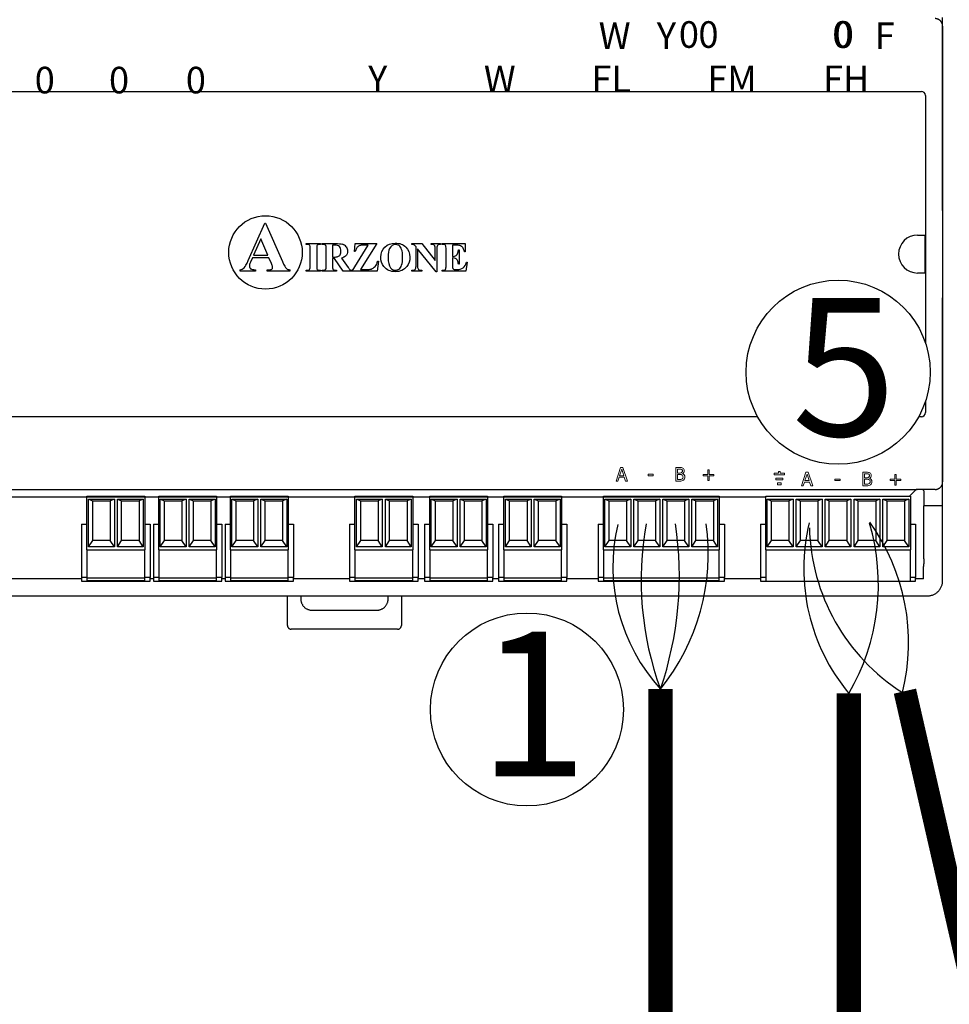
# Model space of a CAD drawing. Units: millimetres. Extents: x 808 to 39543, y 485 to 12625.
# Drawn here: x 20542 to 21474, y 6908 to 7895 of the extents above; entities that cross this region are included whole.
import ezdxf

# ---------------------------------------------------------------- set-up
doc = ezdxf.new("R2010")
doc.units = ezdxf.units.MM
for name, color, linetype in [('AIRZONE CABLE', 7, 'Continuous'), ('AIRZONE HARDWARE', 7, 'Continuous'), ('Detalle', 6, 'Continuous')]:
    doc.layers.add(name, color=color, linetype=linetype)
doc.styles.get("Standard").update_dxf_attribs({"font": 'arial.ttf'})

msp = doc.modelspace()

# ---------------------------------------------------------------- linework, layer by layer
at = {"const_width": 22.88}
msp.add_lwpolyline([(21429.11, 7221.62), (21535.32, 6757.91), (21685.79, 6757.91), (21685.79, 6762.43)], dxfattribs=at)
at = {"layer": 'AIRZONE CABLE', "color": 7, "linetype": 'ByBlock', "lineweight": -2, "const_width": 24.55}
for points in [[(21183.99, 6588.68), (21183.99, 7223.66), (21183.99, 7223.66), (21183.99, 7223.66), (21183.99, 7223.66)], [(21372.88, 7219.4), (21372.88, 6746.97), (21372.88, 6746.97), (21372.88, 6746.97), (21372.88, 6746.97)]]:
    msp.add_lwpolyline(points, dxfattribs=at)
at = {"layer": 'AIRZONE CABLE', "color": 5, "lineweight": 30}
for centre, radius, start, end in [((21318.94, 7346.84), 182.72, 166.71929, 222.38865), ((21523.39, 7344.47), 195.7, 166.4975, 219.72427), ((21534.37, 7390.08), 201.09, 181.31589, 237.60085)]:
    msp.add_arc(centre, radius, start, end, dxfattribs=at)
at = {"layer": 'AIRZONE CABLE', "color": 7, "lineweight": 30}
msp.add_arc((21483.1, 7333), 318.47, 169.82469, 200.07984, dxfattribs=at)
at = {"layer": 'AIRZONE CABLE', "color": 1, "lineweight": 30}
msp.add_arc((21015.52, 7359.57), 216.46, 321.10676, 7.88436, dxfattribs=at)
at = {"layer": 'AIRZONE CABLE', "color": 3, "lineweight": 30}
msp.add_arc((20853.5, 7337.22), 349.46, 341.03827, 8.56563, dxfattribs=at)
at = {"layer": 'AIRZONE CABLE', "color": 3, "linetype": 'Continuous', "ltscale": 25.4}
for centre, radius, start, end in [((21186.77, 7328.58), 215.76, 329.6018, 16.58376), ((21226.22, 7270.34), 206.55, 345.97954, 35.76403)]:
    msp.add_arc(centre, radius, start, end, dxfattribs=at)
at = {"layer": 'AIRZONE HARDWARE'}
for p, q in [((21466.94, 7703.53), (21466.94, 7896.91)), ((21466.94, 7888.15), (21466.94, 7431.35)), ((20289.16, 7822.83), (21445.62, 7822.83)), ((21449.72, 7818.73), (21449.72, 7570.34)), ((20770.63, 7653.18), (20787.44, 7690.7)), ((20787.44, 7690.7), (20788.11, 7690.7)), ((20788.11, 7690.7), (20805.05, 7652.14)), ((20783.25, 7674.85), (20776.04, 7658.66)), ((20790.25, 7658.66), (20783.25, 7674.85)), ((20828.88, 7670.23), (20843.27, 7670.23)), ((20828.88, 7669.47), (20828.88, 7670.23)), ((20829.79, 7669.47), (20828.88, 7669.47)), ((20843.27, 7669.47), (20842.35, 7669.47)), ((20843.27, 7670.23), (20843.27, 7669.47)), ((20844.99, 7670.23), (20857.78, 7670.23)), ((20844.99, 7669.47), (20844.99, 7670.23)), ((20877.11, 7662.17), (20877.86, 7670.23)), ((20877.86, 7670.23), (20899.6, 7670.23)), ((20899.6, 7670.23), (20883.42, 7644.25)), ((20934.87, 7670.23), (20944.63, 7670.23)), ((20934.87, 7669.47), (20934.87, 7670.23)), ((20944.63, 7670.23), (20958.2, 7653.16)), ((20954.23, 7670.23), (20963.31, 7670.23)), ((20954.23, 7669.47), (20954.23, 7670.23)), ((20963.31, 7670.23), (20963.31, 7669.47)), ((20965.12, 7670.23), (20988.15, 7670.23)), ((20965.12, 7669.47), (20965.12, 7670.23)), ((20966.04, 7669.47), (20965.12, 7669.47)), ((20988.15, 7670.23), (20988.15, 7662.09)), ((21441.81, 7678.79), (21449.23, 7678.79)), ((21449.23, 7678.79), (21449.23, 7640.72)), ((20832.76, 7647.42), (20832.76, 7665.52)), ((20839.37, 7665.52), (20839.37, 7647.42)), ((20848.81, 7647.54), (20848.81, 7665.39)), ((20855.26, 7668.75), (20855.26, 7656.69)), ((20857.43, 7668.75), (20855.26, 7668.75)), ((20874.91, 7642.71), (20891.1, 7668.73)), ((20877.86, 7662.17), (20877.11, 7662.17)), ((20891.1, 7668.73), (20887.02, 7668.73)), ((20938.93, 7666.92), (20938.34, 7667.65)), ((20938.93, 7647.5), (20938.93, 7666.92)), ((20940.41, 7664.99), (20940.41, 7647.5)), ((20959.01, 7642.08), (20940.41, 7664.99)), ((20958.2, 7653.16), (20958.2, 7664.99)), ((20959.7, 7664.99), (20959.7, 7642.08)), ((20969, 7647.42), (20969, 7665.52)), ((20975.61, 7668.64), (20975.61, 7657.44)), ((20978.45, 7668.64), (20975.61, 7668.64)), ((20981.46, 7663.93), (20982.23, 7663.93)), ((20982.23, 7663.93), (20982.23, 7649.53)), ((20988.15, 7662.09), (20987.38, 7662.09)), ((20774.83, 7656.09), (20772.85, 7651.51)), ((20791.43, 7656.09), (20774.83, 7656.09)), ((20776.04, 7658.66), (20790.25, 7658.66)), ((20793.93, 7650.24), (20791.43, 7656.09)), ((20855.26, 7656.69), (20856.42, 7656.69)), ((20855.26, 7655.25), (20855.26, 7647.54)), ((20857.07, 7655.25), (20855.26, 7655.25)), ((20865.94, 7642.71), (20857.07, 7655.25)), ((20864.21, 7655.72), (20870.83, 7646.4)), ((20901.22, 7652.66), (20900.1, 7642.71)), ((20900.43, 7652.66), (20901.22, 7652.66)), ((20975.61, 7657.44), (20976.16, 7657.44)), ((20975.61, 7655.92), (20975.61, 7648.17)), ((20982.23, 7649.53), (20981.46, 7649.53)), ((20990.14, 7651.46), (20988.91, 7642.71)), ((20989.39, 7651.46), (20990.14, 7651.46)), ((20762.45, 7642.71), (20762.45, 7643.99)), ((20778.08, 7642.71), (20762.45, 7642.71)), ((20778.08, 7643.99), (20778.08, 7642.71)), ((20789.63, 7643.99), (20790.57, 7643.99)), ((20789.63, 7642.71), (20789.63, 7643.99)), ((20812.38, 7642.71), (20789.63, 7642.71)), ((20812.38, 7643.99), (20812.38, 7642.71)), ((20828.88, 7643.46), (20829.79, 7643.46)), ((20828.88, 7642.71), (20828.88, 7643.46)), ((20843.27, 7642.71), (20828.88, 7642.71)), ((20842.35, 7643.46), (20843.27, 7643.46)), ((20843.27, 7643.46), (20843.27, 7642.71)), ((20844.99, 7642.71), (20844.99, 7643.46)), ((20859.08, 7642.71), (20844.99, 7642.71)), ((20859.08, 7643.46), (20859.08, 7642.71)), ((20874.6, 7642.71), (20865.94, 7642.71)), ((20874.6, 7643.46), (20874.6, 7642.71)), ((20900.1, 7642.71), (20874.91, 7642.71)), ((20883.42, 7644.25), (20888.66, 7644.25)), ((20934.87, 7642.71), (20934.87, 7643.46)), ((20944.63, 7642.71), (20934.87, 7642.71)), ((20943.97, 7643.46), (20944.63, 7643.46)), ((20944.63, 7643.46), (20944.63, 7642.71)), ((20959.7, 7642.08), (20959.01, 7642.08)), ((20965.12, 7643.46), (20966.04, 7643.46)), ((20965.12, 7642.71), (20965.12, 7643.46)), ((20988.91, 7642.71), (20965.12, 7642.71)), ((20978.23, 7644.23), (20979.87, 7644.23)), ((21449.23, 7640.72), (21441.81, 7640.72)), ((21466.94, 7422.6), (21466.94, 7615.98)), ((21449.72, 7512.35), (21449.72, 7500.78)), ((21281.43, 7496.68), (20289.16, 7496.68)), ((21445.62, 7496.68), (21442.86, 7496.68)), ((20294.55, 7423.88), (21441.23, 7423.74)), ((21433.67, 7417.12), (21439.62, 7423.07)), ((21459.32, 7423.74), (21441.23, 7423.74)), ((21447.9, 7422.6), (21447.9, 7423.74)), ((21448.17, 7422.33), (21447.9, 7422.6)), ((21448.17, 7422.33), (21448.17, 7407.37)), ((21466.94, 7346.47), (21466.94, 7422.6)), ((20303.11, 7416.26), (21289.51, 7416.26)), ((21289.51, 7417.12), (21434.55, 7417.12)), ((21289.51, 7363.11), (21289.51, 7417.12)), ((21291.05, 7414.08), (21295.26, 7412.53)), ((21291.05, 7366.16), (21291.05, 7414.08)), ((21291.05, 7414.08), (21316.98, 7414.08)), ((21295.26, 7372.52), (21295.26, 7412.53)), ((21295.26, 7412.53), (21312.77, 7412.53)), ((21316.98, 7414.08), (21312.77, 7412.53)), ((21312.77, 7412.53), (21312.77, 7372.52)), ((21316.98, 7414.08), (21316.98, 7366.16)), ((21320.06, 7414.08), (21324.27, 7412.53)), ((21320.06, 7366.16), (21320.06, 7414.08)), ((21320.06, 7414.08), (21345.98, 7414.08)), ((21324.27, 7372.52), (21324.27, 7412.53)), ((21324.27, 7412.53), (21341.78, 7412.53)), ((21345.98, 7414.08), (21341.78, 7412.53)), ((21341.78, 7412.53), (21341.78, 7372.52)), ((21345.98, 7414.08), (21345.98, 7366.16)), ((21349.07, 7414.08), (21353.27, 7412.53)), ((21349.07, 7366.16), (21349.07, 7414.08)), ((21349.07, 7414.08), (21374.99, 7414.08)), ((21353.27, 7372.52), (21353.27, 7412.53)), ((21353.27, 7412.53), (21370.78, 7412.53)), ((21374.99, 7414.08), (21370.78, 7412.53)), ((21370.78, 7412.53), (21370.78, 7372.52)), ((21374.99, 7414.08), (21374.99, 7366.16)), ((21378.07, 7414.08), (21382.28, 7412.53)), ((21378.07, 7366.16), (21378.07, 7414.08)), ((21378.07, 7414.08), (21404, 7414.08)), ((21382.28, 7372.52), (21382.28, 7412.53)), ((21382.28, 7412.53), (21399.79, 7412.53)), ((21404, 7414.08), (21399.79, 7412.53)), ((21399.79, 7412.53), (21399.79, 7372.52)), ((21404, 7414.08), (21404, 7366.16)), ((21407.08, 7414.08), (21411.29, 7412.53)), ((21407.08, 7366.16), (21407.08, 7414.08)), ((21407.08, 7414.08), (21433, 7414.08)), ((21411.29, 7372.52), (21411.29, 7412.53)), ((21411.29, 7412.53), (21428.8, 7412.53)), ((21433, 7414.08), (21428.8, 7412.53)), ((21428.8, 7412.53), (21428.8, 7372.52)), ((21433, 7414.08), (21433, 7366.16)), ((21434.55, 7417.12), (21434.55, 7363.11)), ((21447.92, 7354.34), (21448.17, 7407.37)), ((21466.94, 7407.37), (21448.17, 7407.37)), ((21284.18, 7388.95), (21289.51, 7388.95)), ((21284.18, 7388.95), (21284.18, 7335.66)), ((21434.55, 7388.95), (21439.84, 7388.95)), ((21439.84, 7388.95), (21439.84, 7335.66)), ((21289.51, 7363.11), (21434.55, 7363.11)), ((21289.51, 7363.11), (21289.51, 7335.06)), ((21291.05, 7366.16), (21295.26, 7372.52)), ((21316.98, 7366.16), (21291.05, 7366.16)), ((21312.77, 7372.52), (21295.26, 7372.52)), ((21316.98, 7366.16), (21312.77, 7372.52)), ((21320.06, 7366.16), (21324.27, 7372.52)), ((21345.98, 7366.16), (21320.06, 7366.16)), ((21341.78, 7372.52), (21324.27, 7372.52)), ((21345.98, 7366.16), (21341.78, 7372.52)), ((21349.07, 7366.16), (21353.27, 7372.52)), ((21374.99, 7366.16), (21349.07, 7366.16)), ((21370.78, 7372.52), (21353.27, 7372.52)), ((21374.99, 7366.16), (21370.78, 7372.52)), ((21378.07, 7366.16), (21382.28, 7372.52)), ((21404, 7366.16), (21378.07, 7366.16)), ((21399.79, 7372.52), (21382.28, 7372.52)), ((21404, 7366.16), (21399.79, 7372.52)), ((21407.08, 7366.16), (21411.29, 7372.52)), ((21433, 7366.16), (21407.08, 7366.16)), ((21428.8, 7372.52), (21411.29, 7372.52)), ((21433, 7366.16), (21428.8, 7372.52)), ((21434.55, 7335.06), (21434.55, 7363.11)), ((21447.9, 7334.29), (21447.9, 7346.47)), ((21466.94, 7332.38), (21466.94, 7346.47)), ((20603.68, 7334.29), (20509.95, 7334.29)), ((20675.59, 7334.29), (20672.31, 7334.29)), ((20747.53, 7334.29), (20744.22, 7334.29)), ((20872.35, 7334.29), (20816.16, 7334.29)), ((20947.34, 7334.29), (20940.98, 7334.29)), ((21021.61, 7334.29), (21015.98, 7334.29)), ((21121.52, 7334.29), (21090.24, 7334.29)), ((21284.18, 7334.29), (21248.17, 7334.29)), ((21289.51, 7335.66), (21284.18, 7335.66)), ((21284.18, 7335.66), (21284.18, 7331.85)), ((21289.51, 7335.06), (21289.51, 7331.85)), ((21439.84, 7335.66), (21434.55, 7335.66)), ((21434.55, 7331.85), (21434.55, 7335.06)), ((21439.84, 7331.85), (21439.84, 7335.66)), ((21447.9, 7334.29), (21439.84, 7334.29)), ((21284.18, 7331.85), (21439.84, 7331.85)), ((20503.48, 7317.16), (21451.71, 7317.16)), ((20810.06, 7287.46), (20810.06, 7317.16)), ((20823.39, 7317.16), (20823.39, 7314.1)), ((20910.94, 7314.1), (20910.94, 7317.16)), ((20924.26, 7317.16), (20924.26, 7287.46)), ((20834.79, 7302.69), (20899.53, 7302.69)), ((20920.46, 7283.66), (20813.86, 7283.66))]:
    msp.add_line(p, q, dxfattribs=at)
at = {"layer": 'AIRZONE HARDWARE', "lineweight": 9, "ltscale": 25.4}
for p, q in [((21139.46, 7432.17), (21144.06, 7445.83)), ((21145.14, 7443.97), (21143.03, 7437.54)), ((21144.06, 7445.83), (21146.3, 7445.83)), ((21147.25, 7437.54), (21145.14, 7443.97)), ((21146.3, 7445.83), (21150.9, 7432.17)), ((21199.28, 7432.1), (21199.28, 7445.76)), ((21201.1, 7444.2), (21201.1, 7440.22)), ((21231.4, 7438.88), (21231.4, 7443.51)), ((21231.4, 7443.51), (21232.92, 7443.51)), ((21232.92, 7443.51), (21232.92, 7438.88)), ((21141.3, 7432.17), (21139.46, 7432.17)), ((21142.53, 7435.97), (21141.3, 7432.17)), ((21147.76, 7435.97), (21142.53, 7435.97)), ((21143.03, 7437.54), (21147.25, 7437.54)), ((21148.99, 7432.17), (21147.76, 7435.97)), ((21150.9, 7432.17), (21148.99, 7432.17)), ((21171.57, 7438.97), (21176.73, 7438.97)), ((21171.57, 7437.34), (21171.57, 7438.97)), ((21176.73, 7437.34), (21171.57, 7437.34)), ((21176.73, 7438.97), (21176.73, 7437.34)), ((21201.1, 7438.7), (21201.1, 7433.66)), ((21205.97, 7439.76), (21205.97, 7439.69)), ((21226.77, 7437.4), (21226.77, 7438.88)), ((21226.77, 7438.88), (21231.4, 7438.88)), ((21231.4, 7437.4), (21226.77, 7437.4)), ((21231.4, 7432.78), (21231.4, 7437.4)), ((21232.92, 7432.78), (21231.4, 7432.78)), ((21232.92, 7438.88), (21237.54, 7438.88)), ((21237.54, 7437.4), (21232.92, 7437.4)), ((21232.92, 7437.4), (21232.92, 7432.78)), ((21237.54, 7438.88), (21237.54, 7437.4)), ((21297.86, 7440.09), (21297.86, 7438.28)), ((21302.25, 7440.09), (21297.86, 7440.09)), ((21297.86, 7438.28), (21308.45, 7438.28)), ((21299.62, 7433.36), (21299.62, 7435.16)), ((21299.62, 7435.16), (21306.69, 7435.16)), ((21306.69, 7433.36), (21299.62, 7433.36)), ((21304.06, 7441.9), (21302.25, 7441.9)), ((21302.25, 7441.9), (21302.25, 7440.09)), ((21304.06, 7440.09), (21304.06, 7441.9)), ((21308.45, 7440.09), (21304.06, 7440.09)), ((21306.69, 7435.16), (21306.69, 7433.36)), ((21308.45, 7438.28), (21308.45, 7440.09)), ((21325.33, 7427.48), (21329.9, 7441.04)), ((21330.97, 7439.19), (21328.88, 7432.8)), ((21328.88, 7432.8), (21333.07, 7432.8)), ((21329.9, 7441.04), (21332.12, 7441.04)), ((21333.07, 7432.8), (21330.97, 7439.19)), ((21332.12, 7441.04), (21336.69, 7427.48)), ((21358.92, 7434.22), (21364.04, 7434.22)), ((21358.92, 7432.61), (21358.92, 7434.22)), ((21364.04, 7432.61), (21358.92, 7432.61)), ((21364.04, 7434.22), (21364.04, 7432.61)), ((21386.85, 7427.48), (21386.85, 7441.04)), ((21388.65, 7439.49), (21388.65, 7435.54)), ((21388.65, 7434.03), (21388.65, 7429.03)), ((21393.49, 7435.08), (21393.49, 7435.01)), ((21414.24, 7432.67), (21414.24, 7434.14)), ((21414.24, 7434.14), (21418.83, 7434.14)), ((21418.83, 7432.67), (21414.24, 7432.67)), ((21418.83, 7434.14), (21418.83, 7438.73)), ((21418.83, 7438.73), (21420.34, 7438.73)), ((21418.83, 7428.08), (21418.83, 7432.67)), ((21420.34, 7438.73), (21420.34, 7434.14)), ((21420.34, 7434.14), (21424.93, 7434.14)), ((21424.93, 7432.67), (21420.34, 7432.67)), ((21420.34, 7432.67), (21420.34, 7428.08)), ((21424.93, 7434.14), (21424.93, 7432.67)), ((21301.38, 7428.43), (21301.38, 7430.28)), ((21301.38, 7430.28), (21304.93, 7430.28)), ((21304.93, 7428.43), (21301.38, 7428.43)), ((21304.93, 7430.28), (21304.93, 7428.43)), ((21327.16, 7427.48), (21325.33, 7427.48)), ((21328.39, 7431.25), (21327.16, 7427.48)), ((21333.57, 7431.25), (21328.39, 7431.25)), ((21334.79, 7427.48), (21333.57, 7431.25)), ((21336.69, 7427.48), (21334.79, 7427.48)), ((21420.34, 7428.08), (21418.83, 7428.08))]:
    msp.add_line(p, q, dxfattribs=at)
at = {"layer": 'AIRZONE HARDWARE', "color": 7, "linetype": 'Continuous'}
for p, q in [((20609.01, 7417.12), (20667.02, 7417.12)), ((20609.01, 7363.11), (20609.01, 7417.12)), ((20610.55, 7414.07), (20614.76, 7412.53)), ((20610.55, 7366.16), (20610.55, 7414.07)), ((20610.55, 7414.07), (20636.47, 7414.07)), ((20614.76, 7372.52), (20614.76, 7412.53)), ((20614.76, 7412.53), (20632.27, 7412.53)), ((20636.47, 7414.07), (20632.27, 7412.53)), ((20632.27, 7412.53), (20632.27, 7372.52)), ((20636.47, 7414.07), (20636.47, 7366.16)), ((20639.56, 7414.07), (20643.76, 7412.53)), ((20639.56, 7366.16), (20639.56, 7414.07)), ((20639.56, 7414.07), (20665.48, 7414.07)), ((20643.76, 7372.52), (20643.76, 7412.53)), ((20643.76, 7412.53), (20661.27, 7412.53)), ((20665.48, 7414.07), (20661.27, 7412.53)), ((20661.27, 7412.53), (20661.27, 7372.52)), ((20665.48, 7414.07), (20665.48, 7366.16)), ((20667.02, 7417.12), (20667.02, 7363.11)), ((20680.92, 7417.12), (20738.93, 7417.12)), ((20680.92, 7363.11), (20680.92, 7417.12)), ((20682.46, 7414.07), (20686.66, 7412.53)), ((20682.46, 7366.16), (20682.46, 7414.07)), ((20682.46, 7414.07), (20708.38, 7414.07)), ((20686.66, 7372.52), (20686.66, 7412.53)), ((20686.66, 7412.53), (20704.17, 7412.53)), ((20708.38, 7414.07), (20704.17, 7412.53)), ((20704.17, 7412.53), (20704.17, 7372.52)), ((20708.38, 7414.07), (20708.38, 7366.16)), ((20711.46, 7414.07), (20715.67, 7412.53)), ((20711.46, 7366.16), (20711.46, 7414.07)), ((20711.46, 7414.07), (20737.39, 7414.07)), ((20715.67, 7372.52), (20715.67, 7412.53)), ((20715.67, 7412.53), (20733.18, 7412.53)), ((20737.39, 7414.07), (20733.18, 7412.53)), ((20733.18, 7412.53), (20733.18, 7372.52)), ((20737.39, 7414.07), (20737.39, 7366.16)), ((20738.93, 7417.12), (20738.93, 7363.11)), ((20752.86, 7417.12), (20810.87, 7417.12)), ((20752.86, 7363.11), (20752.86, 7417.12)), ((20754.4, 7414.07), (20758.61, 7412.53)), ((20754.4, 7366.16), (20754.4, 7414.07)), ((20754.4, 7414.07), (20780.33, 7414.07)), ((20758.61, 7372.52), (20758.61, 7412.53)), ((20758.61, 7412.53), (20776.12, 7412.53)), ((20780.33, 7414.07), (20776.12, 7412.53)), ((20776.12, 7412.53), (20776.12, 7372.52)), ((20780.33, 7414.07), (20780.33, 7366.16)), ((20783.41, 7414.07), (20787.62, 7412.53)), ((20783.41, 7366.16), (20783.41, 7414.07)), ((20783.41, 7414.07), (20809.33, 7414.07)), ((20787.62, 7372.52), (20787.62, 7412.53)), ((20787.62, 7412.53), (20805.13, 7412.53)), ((20809.33, 7414.07), (20805.13, 7412.53)), ((20805.13, 7412.53), (20805.13, 7372.52)), ((20809.33, 7414.07), (20809.33, 7366.16)), ((20810.87, 7417.12), (20810.87, 7363.11)), ((20877.68, 7417.12), (20935.69, 7417.12)), ((20877.68, 7363.11), (20877.68, 7417.12)), ((20879.22, 7414.07), (20883.43, 7412.53)), ((20879.22, 7366.16), (20879.22, 7414.07)), ((20879.22, 7414.07), (20905.15, 7414.07)), ((20883.43, 7372.52), (20883.43, 7412.53)), ((20883.43, 7412.53), (20900.94, 7412.53)), ((20905.15, 7414.07), (20900.94, 7412.53)), ((20900.94, 7412.53), (20900.94, 7372.52)), ((20905.15, 7414.07), (20905.15, 7366.16)), ((20908.23, 7414.07), (20912.44, 7412.53)), ((20908.23, 7366.16), (20908.23, 7414.07)), ((20908.23, 7414.07), (20934.15, 7414.07)), ((20912.44, 7372.52), (20912.44, 7412.53)), ((20912.44, 7412.53), (20929.95, 7412.53)), ((20934.15, 7414.07), (20929.95, 7412.53)), ((20929.95, 7412.53), (20929.95, 7372.52)), ((20934.15, 7414.07), (20934.15, 7366.16)), ((20935.69, 7417.12), (20935.69, 7363.11)), ((20952.67, 7417.12), (21010.68, 7417.12)), ((20952.67, 7363.11), (20952.67, 7417.12)), ((20954.21, 7414.07), (20958.42, 7412.53)), ((20954.21, 7366.16), (20954.21, 7414.07)), ((20954.21, 7414.07), (20980.14, 7414.07)), ((20958.42, 7372.52), (20958.42, 7412.53)), ((20958.42, 7412.53), (20975.93, 7412.53)), ((20980.14, 7414.07), (20975.93, 7412.53)), ((20975.93, 7412.53), (20975.93, 7372.52)), ((20980.14, 7414.07), (20980.14, 7366.16)), ((20983.22, 7414.07), (20987.43, 7412.53)), ((20983.22, 7366.16), (20983.22, 7414.07)), ((20983.22, 7414.07), (21009.14, 7414.07)), ((20987.43, 7372.52), (20987.43, 7412.53)), ((20987.43, 7412.53), (21004.94, 7412.53)), ((21009.14, 7414.07), (21004.94, 7412.53)), ((21004.94, 7412.53), (21004.94, 7372.52)), ((21009.14, 7414.07), (21009.14, 7366.16)), ((21010.68, 7417.12), (21010.68, 7363.11)), ((21026.94, 7417.12), (21084.95, 7417.12)), ((21026.94, 7363.11), (21026.94, 7417.12)), ((21028.48, 7414.07), (21032.69, 7412.53)), ((21028.48, 7366.16), (21028.48, 7414.07)), ((21028.48, 7414.07), (21054.41, 7414.07)), ((21032.69, 7372.52), (21032.69, 7412.53)), ((21032.69, 7412.53), (21050.2, 7412.53)), ((21054.41, 7414.07), (21050.2, 7412.53)), ((21050.2, 7412.53), (21050.2, 7372.52)), ((21054.41, 7414.07), (21054.41, 7366.16)), ((21057.49, 7414.07), (21061.69, 7412.53)), ((21057.49, 7366.16), (21057.49, 7414.07)), ((21057.49, 7414.07), (21083.41, 7414.07)), ((21061.69, 7372.52), (21061.69, 7412.53)), ((21061.69, 7412.53), (21079.21, 7412.53)), ((21083.41, 7414.07), (21079.21, 7412.53)), ((21079.21, 7412.53), (21079.21, 7372.52)), ((21083.41, 7414.07), (21083.41, 7366.16)), ((21084.95, 7417.12), (21084.95, 7363.11)), ((21126.85, 7417.12), (21242.88, 7417.12)), ((21126.85, 7363.11), (21126.85, 7417.12)), ((21128.39, 7414.07), (21132.6, 7412.53)), ((21128.39, 7366.16), (21128.39, 7414.07)), ((21128.39, 7414.07), (21154.32, 7414.07)), ((21132.6, 7372.52), (21132.6, 7412.53)), ((21132.6, 7412.53), (21150.11, 7412.53)), ((21154.32, 7414.07), (21150.11, 7412.53)), ((21150.11, 7412.53), (21150.11, 7372.52)), ((21154.32, 7414.07), (21154.32, 7366.16)), ((21157.4, 7414.07), (21161.61, 7412.53)), ((21157.4, 7366.16), (21157.4, 7414.07)), ((21157.4, 7414.07), (21183.32, 7414.07)), ((21161.61, 7372.52), (21161.61, 7412.53)), ((21161.61, 7412.53), (21179.12, 7412.53)), ((21183.32, 7414.07), (21179.12, 7412.53)), ((21179.12, 7412.53), (21179.12, 7372.52)), ((21183.32, 7414.07), (21183.32, 7366.16)), ((21186.41, 7414.07), (21190.61, 7412.53)), ((21186.41, 7366.16), (21186.41, 7414.07)), ((21186.41, 7414.07), (21212.33, 7414.07)), ((21190.61, 7372.52), (21190.61, 7412.53)), ((21190.61, 7412.53), (21208.12, 7412.53)), ((21212.33, 7414.07), (21208.12, 7412.53)), ((21208.12, 7412.53), (21208.12, 7372.52)), ((21212.33, 7414.07), (21212.33, 7366.16)), ((21215.41, 7414.07), (21219.62, 7412.53)), ((21215.41, 7366.16), (21215.41, 7414.07)), ((21215.41, 7414.07), (21241.33, 7414.07)), ((21219.62, 7372.52), (21219.62, 7412.53)), ((21219.62, 7412.53), (21237.13, 7412.53)), ((21241.33, 7414.07), (21237.13, 7412.53)), ((21237.13, 7412.53), (21237.13, 7372.52)), ((21241.33, 7414.07), (21241.33, 7366.16)), ((21242.88, 7417.12), (21242.88, 7363.11)), ((20603.68, 7388.95), (20609.01, 7388.95)), ((20603.68, 7388.95), (20603.68, 7335.66)), ((20667.02, 7388.95), (20672.31, 7388.95)), ((20672.31, 7388.95), (20672.31, 7335.66)), ((20675.59, 7388.95), (20680.92, 7388.95)), ((20675.59, 7388.95), (20675.59, 7335.66)), ((20738.93, 7388.95), (20744.22, 7388.95)), ((20744.22, 7388.95), (20744.22, 7335.66)), ((20747.53, 7388.95), (20752.86, 7388.95)), ((20747.53, 7388.95), (20747.53, 7335.66)), ((20810.87, 7388.95), (20816.16, 7388.95)), ((20816.16, 7388.95), (20816.16, 7335.66)), ((20872.35, 7388.95), (20877.68, 7388.95)), ((20872.35, 7388.95), (20872.35, 7335.66)), ((20935.69, 7388.95), (20940.98, 7388.95)), ((20940.98, 7388.95), (20940.98, 7335.66)), ((20947.34, 7388.95), (20952.67, 7388.95)), ((20947.34, 7388.95), (20947.34, 7335.66)), ((21010.68, 7388.95), (21015.98, 7388.95)), ((21015.98, 7388.95), (21015.98, 7335.66)), ((21021.61, 7388.95), (21026.94, 7388.95)), ((21021.61, 7388.95), (21021.61, 7335.66)), ((21084.95, 7388.95), (21090.24, 7388.95)), ((21090.24, 7388.95), (21090.24, 7335.66)), ((21121.52, 7388.95), (21126.85, 7388.95)), ((21121.52, 7388.95), (21121.52, 7335.66)), ((21242.88, 7388.95), (21248.17, 7388.95)), ((21248.17, 7388.95), (21248.17, 7335.66)), ((20609.01, 7363.11), (20667.02, 7363.11)), ((20609.01, 7363.11), (20609.01, 7335.06)), ((20610.55, 7366.16), (20614.76, 7372.52)), ((20636.47, 7366.16), (20610.55, 7366.16)), ((20632.27, 7372.52), (20614.76, 7372.52)), ((20636.47, 7366.16), (20632.27, 7372.52)), ((20639.56, 7366.16), (20643.76, 7372.52)), ((20665.48, 7366.16), (20639.56, 7366.16)), ((20661.27, 7372.52), (20643.76, 7372.52)), ((20665.48, 7366.16), (20661.27, 7372.52)), ((20667.02, 7335.06), (20667.02, 7363.11)), ((20680.92, 7363.11), (20738.93, 7363.11)), ((20680.92, 7363.11), (20680.92, 7335.06)), ((20682.46, 7366.16), (20686.66, 7372.52)), ((20708.38, 7366.16), (20682.46, 7366.16)), ((20704.17, 7372.52), (20686.66, 7372.52)), ((20708.38, 7366.16), (20704.17, 7372.52)), ((20711.46, 7366.16), (20715.67, 7372.52)), ((20737.39, 7366.16), (20711.46, 7366.16)), ((20733.18, 7372.52), (20715.67, 7372.52)), ((20737.39, 7366.16), (20733.18, 7372.52)), ((20738.93, 7335.06), (20738.93, 7363.11)), ((20752.86, 7363.11), (20810.87, 7363.11)), ((20752.86, 7363.11), (20752.86, 7335.06)), ((20754.4, 7366.16), (20758.61, 7372.52)), ((20780.33, 7366.16), (20754.4, 7366.16)), ((20776.12, 7372.52), (20758.61, 7372.52)), ((20780.33, 7366.16), (20776.12, 7372.52)), ((20783.41, 7366.16), (20787.62, 7372.52)), ((20809.33, 7366.16), (20783.41, 7366.16)), ((20805.13, 7372.52), (20787.62, 7372.52)), ((20809.33, 7366.16), (20805.13, 7372.52)), ((20810.87, 7335.06), (20810.87, 7363.11)), ((20877.68, 7363.11), (20935.69, 7363.11)), ((20877.68, 7363.11), (20877.68, 7335.06)), ((20879.22, 7366.16), (20883.43, 7372.52)), ((20905.15, 7366.16), (20879.22, 7366.16)), ((20900.94, 7372.52), (20883.43, 7372.52)), ((20905.15, 7366.16), (20900.94, 7372.52)), ((20908.23, 7366.16), (20912.44, 7372.52)), ((20934.15, 7366.16), (20908.23, 7366.16)), ((20929.95, 7372.52), (20912.44, 7372.52)), ((20934.15, 7366.16), (20929.95, 7372.52)), ((20935.69, 7335.06), (20935.69, 7363.11)), ((20952.67, 7363.11), (21010.68, 7363.11)), ((20952.67, 7363.11), (20952.67, 7335.06)), ((20954.21, 7366.16), (20958.42, 7372.52)), ((20980.14, 7366.16), (20954.21, 7366.16)), ((20975.93, 7372.52), (20958.42, 7372.52)), ((20980.14, 7366.16), (20975.93, 7372.52)), ((20983.22, 7366.16), (20987.43, 7372.52)), ((21009.14, 7366.16), (20983.22, 7366.16)), ((21004.94, 7372.52), (20987.43, 7372.52)), ((21009.14, 7366.16), (21004.94, 7372.52)), ((21010.68, 7335.06), (21010.68, 7363.11)), ((21026.94, 7363.11), (21084.95, 7363.11)), ((21026.94, 7363.11), (21026.94, 7335.06)), ((21028.48, 7366.16), (21032.69, 7372.52)), ((21054.41, 7366.16), (21028.48, 7366.16)), ((21050.2, 7372.52), (21032.69, 7372.52)), ((21054.41, 7366.16), (21050.2, 7372.52)), ((21057.49, 7366.16), (21061.69, 7372.52)), ((21083.41, 7366.16), (21057.49, 7366.16)), ((21079.21, 7372.52), (21061.69, 7372.52)), ((21083.41, 7366.16), (21079.21, 7372.52)), ((21084.95, 7335.06), (21084.95, 7363.11)), ((21126.85, 7363.11), (21242.88, 7363.11)), ((21126.85, 7363.11), (21126.85, 7335.06)), ((21128.39, 7366.16), (21132.6, 7372.52)), ((21154.32, 7366.16), (21128.39, 7366.16)), ((21150.11, 7372.52), (21132.6, 7372.52)), ((21154.32, 7366.16), (21150.11, 7372.52)), ((21157.4, 7366.16), (21161.61, 7372.52)), ((21183.32, 7366.16), (21157.4, 7366.16)), ((21179.12, 7372.52), (21161.61, 7372.52)), ((21183.32, 7366.16), (21179.12, 7372.52)), ((21186.41, 7366.16), (21190.61, 7372.52)), ((21212.33, 7366.16), (21186.41, 7366.16)), ((21208.12, 7372.52), (21190.61, 7372.52)), ((21212.33, 7366.16), (21208.12, 7372.52)), ((21215.41, 7366.16), (21219.62, 7372.52)), ((21241.33, 7366.16), (21215.41, 7366.16)), ((21237.13, 7372.52), (21219.62, 7372.52)), ((21241.33, 7366.16), (21237.13, 7372.52)), ((21242.88, 7335.06), (21242.88, 7363.11)), ((20609.01, 7335.66), (20603.68, 7335.66)), ((20603.68, 7335.66), (20603.68, 7331.85)), ((20609.01, 7335.06), (20609.01, 7332.62)), ((20609.01, 7335.06), (20667.02, 7335.06)), ((20672.31, 7335.66), (20667.02, 7335.66)), ((20667.02, 7332.62), (20667.02, 7335.06)), ((20672.31, 7331.85), (20672.31, 7335.66)), ((20680.92, 7335.66), (20675.59, 7335.66)), ((20675.59, 7335.66), (20675.59, 7331.85)), ((20680.92, 7335.06), (20680.92, 7332.62)), ((20680.92, 7335.06), (20738.93, 7335.06)), ((20744.22, 7335.66), (20738.93, 7335.66)), ((20738.93, 7332.62), (20738.93, 7335.06)), ((20744.22, 7331.85), (20744.22, 7335.66)), ((20752.86, 7335.66), (20747.53, 7335.66)), ((20747.53, 7335.66), (20747.53, 7331.85)), ((20752.86, 7335.06), (20752.86, 7332.62)), ((20752.86, 7335.06), (20810.87, 7335.06)), ((20816.16, 7335.66), (20810.87, 7335.66)), ((20810.87, 7332.62), (20810.87, 7335.06)), ((20816.16, 7331.85), (20816.16, 7335.66)), ((20877.68, 7335.66), (20872.35, 7335.66)), ((20872.35, 7335.66), (20872.35, 7331.85)), ((20877.68, 7335.06), (20877.68, 7332.62)), ((20877.68, 7335.06), (20935.69, 7335.06)), ((20940.98, 7335.66), (20935.69, 7335.66)), ((20935.69, 7332.62), (20935.69, 7335.06)), ((20940.98, 7331.85), (20940.98, 7335.66)), ((20952.67, 7335.66), (20947.34, 7335.66)), ((20947.34, 7335.66), (20947.34, 7331.85)), ((20952.67, 7335.06), (20952.67, 7332.62)), ((20952.67, 7335.06), (21010.68, 7335.06)), ((21015.98, 7335.66), (21010.68, 7335.66)), ((21010.68, 7332.62), (21010.68, 7335.06)), ((21015.98, 7331.85), (21015.98, 7335.66)), ((21026.94, 7335.66), (21021.61, 7335.66)), ((21021.61, 7335.66), (21021.61, 7331.85)), ((21026.94, 7335.06), (21026.94, 7332.62)), ((21026.94, 7335.06), (21084.95, 7335.06)), ((21090.24, 7335.66), (21084.95, 7335.66)), ((21084.95, 7332.62), (21084.95, 7335.06)), ((21090.24, 7331.85), (21090.24, 7335.66)), ((21126.85, 7335.66), (21121.52, 7335.66)), ((21121.52, 7335.66), (21121.52, 7331.85)), ((21126.85, 7335.06), (21126.85, 7332.62)), ((21126.85, 7335.06), (21242.88, 7335.06)), ((21248.17, 7335.66), (21242.88, 7335.66)), ((21242.88, 7332.62), (21242.88, 7335.06)), ((21248.17, 7331.85), (21248.17, 7335.66)), ((20603.68, 7331.85), (20672.31, 7331.85)), ((20609.01, 7332.62), (20667.02, 7332.62)), ((20675.59, 7331.85), (20744.22, 7331.85)), ((20680.92, 7332.62), (20738.93, 7332.62)), ((20747.53, 7331.85), (20816.16, 7331.85)), ((20752.86, 7332.62), (20810.87, 7332.62)), ((20872.35, 7331.85), (20940.98, 7331.85)), ((20877.68, 7332.62), (20935.69, 7332.62)), ((20947.34, 7331.85), (21015.98, 7331.85)), ((20952.67, 7332.62), (21010.68, 7332.62)), ((21021.61, 7331.85), (21090.24, 7331.85)), ((21026.94, 7332.62), (21084.95, 7332.62)), ((21121.52, 7331.85), (21248.17, 7331.85)), ((21126.85, 7332.62), (21242.88, 7332.62))]:
    msp.add_line(p, q, dxfattribs=at)
at = {"layer": 'AIRZONE HARDWARE'}
msp.add_circle((20788.01, 7661.41), 36.79, dxfattribs=at)
for centre, radius, start, end in [((21445.62, 7818.73), 4.1, 0, 90), ((20863.05, 7662.43), 7.39, 38.12451, 74.02143), ((21441.81, 7659.75), 19.03, 90, 270), ((20885.22, 7661.27), 7.43, 100.24106, 122.51379), ((20791.27, 7646.34), 3.91, 0.20795, 19.27459), ((21445.62, 7500.78), 4.1, 270, 0)]:
    msp.add_arc(centre, radius, start, end, dxfattribs=at)
for points, weights in [([(21466.94, 7888.15), (21466.94, 7895.76), (21459.32, 7895.76)], [1, 0.707214460574, 1]), ([(20832.76, 7665.52), (20832.76, 7667.63), (20832.53, 7668.16)], [1, 0.999547608016, 1]), ([(20839.59, 7668.07), (20839.37, 7667.58), (20839.37, 7665.52)], [1, 0.98714039899, 1]), ([(20862.84, 7659.08), (20863.64, 7660.43), (20863.64, 7662.6)], [1, 0.999953100892, 1]), ([(20958.2, 7664.99), (20958.2, 7667.46), (20957.5, 7668.34)], [1, 0.999824683838, 1]), ([(20979.96, 7659.08), (20981.13, 7660.72), (20981.46, 7663.93)], [1, 0.999533628581, 1]), ([(20771.88, 7647.74), (20771.88, 7645.75), (20773.48, 7644.83)], [1, 0.999623040285, 1]), ([(20832.53, 7644.86), (20832.76, 7645.34), (20832.76, 7647.42)], [1, 0.999639313503, 1]), ([(20839.37, 7647.42), (20839.37, 7645.31), (20839.6, 7644.78)], [1, 0.998954552368, 1]), ([(20855.26, 7647.54), (20855.26, 7645.3), (20855.53, 7644.73)], [1, 0.999602151587, 1]), ([(20968.77, 7644.86), (20969, 7645.34), (20969, 7647.42)], [1, 0.999639313519, 1]), ([(21441.23, 7423.74), (21440.29, 7423.74), (21439.62, 7423.07)], [1, 0.923903672604, 1]), ([(21459.32, 7423.74), (21466.94, 7423.74), (21466.94, 7431.35)], [1, 0.707214460574, 1]), ([(21447.92, 7354.34), (21447.9, 7350.47), (21447.9, 7346.47)], [1, 0.991466606789, 1]), ([(21466.94, 7346.47), (21466.94, 7350.47), (21466.92, 7354.34)], [1, 0.991466606794, 1]), ([(21451.71, 7317.16), (21466.94, 7317.16), (21466.94, 7332.38)], [1, 0.707214460574, 1]), ([(20823.39, 7314.1), (20823.39, 7302.69), (20834.79, 7302.69)], [1, 0.708074520201, 1]), ([(20899.53, 7302.69), (20910.94, 7302.69), (20910.94, 7314.1)], [1, 0.708074520201, 1]), ([(20810.06, 7287.46), (20810.06, 7283.66), (20813.86, 7283.66)], [1, 0.708074520202, 1]), ([(20920.46, 7283.66), (20924.26, 7283.66), (20924.26, 7287.46)], [1, 0.708074520201, 1])]:
    msp.add_rational_spline(points, weights, degree=2, dxfattribs=at)
for points in [[(20831.63, 7669.08), (20831.18, 7669.34), (20830.56, 7669.47), (20829.79, 7669.47)], [(20832.53, 7668.16), (20832.38, 7668.51), (20832.09, 7668.82), (20831.63, 7669.08)], [(20840.43, 7669.05), (20840.07, 7668.86), (20839.8, 7668.54), (20839.59, 7668.07)], [(20842.35, 7669.47), (20841.56, 7669.47), (20840.91, 7669.34), (20840.43, 7669.05)], [(20847.57, 7669.13), (20847.11, 7669.36), (20846.25, 7669.47), (20844.99, 7669.47)], [(20848.54, 7668.21), (20848.35, 7668.59), (20848.03, 7668.9), (20847.57, 7669.13)], [(20857.78, 7670.23), (20861.11, 7670.23), (20863.54, 7669.99), (20865.08, 7669.54)], [(20907.74, 7666.77), (20910.53, 7669.49), (20913.94, 7670.78), (20918, 7670.61)], [(20918.25, 7669.31), (20915.73, 7669.31), (20913.82, 7668.03), (20912.5, 7665.46)], [(20918, 7670.61), (20922.39, 7670.78), (20925.95, 7669.49), (20928.69, 7666.78)], [(20921.87, 7668.2), (20920.82, 7668.94), (20919.61, 7669.31), (20918.25, 7669.31)], [(20936.79, 7669.09), (20936.35, 7669.32), (20935.7, 7669.45), (20934.87, 7669.47)], [(20938.34, 7667.65), (20937.75, 7668.38), (20937.24, 7668.86), (20936.79, 7669.09)], [(20957.5, 7668.34), (20956.84, 7669.12), (20955.76, 7669.5), (20954.23, 7669.47)], [(20963.31, 7669.47), (20962.15, 7669.33), (20961.37, 7669.13), (20960.97, 7668.9)], [(20968.15, 7668.91), (20967.63, 7669.29), (20966.93, 7669.47), (20966.04, 7669.47)], [(20848.81, 7665.39), (20848.81, 7666.88), (20848.72, 7667.82), (20848.54, 7668.21)], [(20862.17, 7667.24), (20861.19, 7668.25), (20859.61, 7668.75), (20857.43, 7668.75)], [(20863.64, 7662.6), (20863.64, 7664.69), (20863.15, 7666.24), (20862.17, 7667.24)], [(20870.32, 7662.64), (20870.32, 7660.61), (20869.59, 7658.93), (20868.12, 7657.6)], [(20868.86, 7666.99), (20869.83, 7665.75), (20870.32, 7664.3), (20870.32, 7662.64)], [(20879.15, 7665.46), (20878.6, 7664.59), (20878.17, 7663.5), (20877.86, 7662.17)], [(20881.22, 7667.53), (20880.39, 7667.02), (20879.71, 7666.32), (20879.15, 7665.46)], [(20887.02, 7668.73), (20885.43, 7668.73), (20884.39, 7668.68), (20883.9, 7668.58)], [(20924.46, 7664.37), (20923.78, 7666.18), (20922.92, 7667.45), (20921.87, 7668.2)], [(20960.04, 7667.74), (20959.82, 7667.21), (20959.7, 7666.29), (20959.7, 7664.99)], [(20960.97, 7668.9), (20960.57, 7668.66), (20960.26, 7668.28), (20960.04, 7667.74)], [(20968.9, 7667.81), (20968.76, 7668.28), (20968.51, 7668.65), (20968.15, 7668.91)], [(20969, 7665.52), (20969, 7666.77), (20968.97, 7667.53), (20968.9, 7667.81)], [(20982.71, 7668.28), (20981.96, 7668.52), (20980.54, 7668.64), (20978.45, 7668.64)], [(20985.73, 7666.37), (20985.02, 7667.24), (20984.02, 7667.87), (20982.71, 7668.28)], [(20987.38, 7662.09), (20986.99, 7664.08), (20986.44, 7665.5), (20985.73, 7666.37)], [(20766.6, 7646.09), (20767.69, 7647.23), (20769.04, 7649.6), (20770.63, 7653.18)], [(20772.85, 7651.51), (20772.2, 7649.99), (20771.88, 7648.73), (20771.88, 7647.74)], [(20794.97, 7647.63), (20794.92, 7647.85), (20794.58, 7648.71), (20793.93, 7650.24)], [(20805.05, 7652.14), (20806.67, 7648.48), (20808, 7646.19), (20809.04, 7645.24)], [(20856.42, 7656.69), (20858.3, 7656.69), (20859.7, 7656.86), (20860.64, 7657.21)], [(20860.64, 7657.21), (20861.57, 7657.55), (20862.31, 7658.18), (20862.84, 7659.08)], [(20868.12, 7657.6), (20867.19, 7656.76), (20865.89, 7656.13), (20864.21, 7655.72)], [(20898.02, 7647.41), (20899.18, 7648.72), (20899.99, 7650.46), (20900.43, 7652.66)], [(20978.61, 7655.41), (20977.93, 7655.75), (20976.92, 7655.92), (20975.61, 7655.92)], [(20976.16, 7657.44), (20977.91, 7657.44), (20979.17, 7657.99), (20979.96, 7659.08)], [(20980.44, 7653.38), (20979.91, 7654.39), (20979.31, 7655.06), (20978.61, 7655.41)], [(20981.46, 7649.53), (20981.29, 7651.1), (20980.95, 7652.38), (20980.44, 7653.38)], [(20986.05, 7646.02), (20987.6, 7647.21), (20988.71, 7649.02), (20989.39, 7651.46)], [(20762.45, 7643.99), (20764.13, 7644.25), (20765.53, 7644.95), (20766.6, 7646.09)], [(20773.48, 7644.83), (20774.1, 7644.45), (20775.63, 7644.18), (20778.08, 7643.99)], [(20790.57, 7643.99), (20792.39, 7643.99), (20793.68, 7644.25), (20794.41, 7644.76)], [(20794.41, 7644.76), (20794.92, 7645.12), (20795.18, 7645.66), (20795.18, 7646.35)], [(20809.04, 7645.24), (20809.83, 7644.52), (20810.95, 7644.11), (20812.38, 7643.99)], [(20829.79, 7643.46), (20830.59, 7643.46), (20831.23, 7643.6), (20831.72, 7643.89)], [(20831.72, 7643.89), (20832.07, 7644.07), (20832.34, 7644.4), (20832.53, 7644.86)], [(20839.6, 7644.78), (20839.76, 7644.43), (20840.07, 7644.12), (20840.52, 7643.86)], [(20840.52, 7643.86), (20840.97, 7643.59), (20841.58, 7643.46), (20842.35, 7643.46)], [(20844.99, 7643.46), (20846.26, 7643.46), (20847.12, 7643.58), (20847.58, 7643.82)], [(20847.58, 7643.82), (20848.03, 7644.05), (20848.35, 7644.36), (20848.54, 7644.74)], [(20848.54, 7644.74), (20848.72, 7645.12), (20848.81, 7646.05), (20848.81, 7647.54)], [(20855.53, 7644.73), (20855.72, 7644.34), (20856.04, 7644.03), (20856.49, 7643.8)], [(20856.49, 7643.8), (20856.96, 7643.58), (20857.82, 7643.46), (20859.08, 7643.46)], [(20870.83, 7646.4), (20871.69, 7645.2), (20872.31, 7644.45), (20872.67, 7644.15)], [(20872.67, 7644.15), (20873.23, 7643.73), (20873.87, 7643.5), (20874.6, 7643.46)], [(20888.66, 7644.25), (20891.13, 7644.25), (20892.87, 7644.41), (20893.86, 7644.72)], [(20893.86, 7644.72), (20895.46, 7645.2), (20896.86, 7646.1), (20898.02, 7647.41)], [(20921.7, 7644.62), (20922.88, 7645.48), (20923.81, 7646.87), (20924.48, 7648.77)], [(20934.87, 7643.46), (20936.38, 7643.47), (20937.44, 7643.78), (20938.03, 7644.39)], [(20938.03, 7644.39), (20938.63, 7645), (20938.93, 7646.03), (20938.93, 7647.5)], [(20940.41, 7647.5), (20940.41, 7645.92), (20940.77, 7644.85), (20941.5, 7644.3)], [(20941.5, 7644.3), (20942.22, 7643.74), (20943.05, 7643.46), (20943.97, 7643.46)], [(20966.04, 7643.46), (20966.83, 7643.46), (20967.48, 7643.6), (20967.96, 7643.89)], [(20967.96, 7643.89), (20968.31, 7644.07), (20968.58, 7644.4), (20968.77, 7644.86)], [(20975.61, 7648.17), (20975.61, 7646.65), (20975.68, 7645.73), (20975.81, 7645.39)], [(20975.81, 7645.39), (20975.93, 7645.05), (20976.18, 7644.77), (20976.53, 7644.56)], [(20976.53, 7644.56), (20976.88, 7644.34), (20977.44, 7644.23), (20978.23, 7644.23)], [(20979.87, 7644.23), (20982.44, 7644.23), (20984.5, 7644.83), (20986.05, 7646.02)]]:
    msp.add_open_spline(points, degree=3, dxfattribs=at)
for points in [[(20906.78, 7647.12), (20904.65, 7649.77), (20903.57, 7652.91), (20903.57, 7656.55), (20903.57, 7660.64), (20904.97, 7664.04), (20907.74, 7666.77)], [(20912.5, 7665.46), (20911.43, 7663.35), (20910.9, 7660.32), (20910.9, 7656.37), (20910.9, 7651.67), (20911.73, 7648.2), (20913.37, 7645.96)], [(20924.48, 7648.77), (20925.14, 7650.67), (20925.47, 7653.15), (20925.47, 7656.2), (20925.47, 7659.85), (20925.14, 7662.57), (20924.46, 7664.37)], [(20928.69, 7666.78), (20931.42, 7664.06), (20932.8, 7660.66), (20932.8, 7656.57), (20932.8, 7653.08), (20931.78, 7650.01), (20929.73, 7647.36)], [(20929.73, 7647.36), (20927.03, 7643.84), (20923.2, 7642.08), (20918.26, 7642.08), (20913.32, 7642.08), (20909.49, 7643.76), (20906.78, 7647.12)], [(20913.37, 7645.96), (20914.52, 7644.39), (20916.14, 7643.6), (20918.21, 7643.6), (20919.6, 7643.6), (20920.76, 7643.94), (20921.7, 7644.62)]]:
    msp.add_open_spline(points, degree=3, knots=[0, 0, 0, 0, 0.5, 0.5, 0.5, 1, 1, 1, 1], dxfattribs=at)
at = {"layer": 'AIRZONE HARDWARE', "lineweight": 9, "ltscale": 25.4}
for points, knots in [([(21199.28, 7445.76), (21200.49, 7445.76), (21201.69, 7445.76), (21202.9, 7445.76), (21203.87, 7445.76), (21204.6, 7445.72), (21205.09, 7445.66), (21205.57, 7445.6), (21206.04, 7445.45), (21206.48, 7445.21), (21206.97, 7444.94), (21207.32, 7444.6), (21207.56, 7444.17), (21207.78, 7443.75), (21207.9, 7443.25), (21207.9, 7442.03), (21207.73, 7441.46), (21207.05, 7440.44), (21206.57, 7440.05), (21205.97, 7439.76)], [0, 0, 0, 0, 0.257288, 0.257288, 0.257288, 0.413565, 0.413565, 0.413565, 0.51869, 0.51869, 0.51869, 0.626532, 0.626532, 0.626532, 0.741445, 0.741445, 0.870723, 0.870723, 1, 1, 1, 1]), ([(21205.99, 7442.41), (21205.99, 7442.74), (21205.94, 7443.02), (21205.83, 7443.27), (21205.72, 7443.51), (21205.54, 7443.7), (21205.29, 7443.84), (21205.01, 7444), (21204.68, 7444.1), (21203.96, 7444.17), (21203.47, 7444.19), (21202.83, 7444.2), (21202.26, 7444.2), (21201.68, 7444.2), (21201.1, 7444.2)], [0, 0, 0, 0, 0.148487, 0.148487, 0.148487, 0.283252, 0.283252, 0.283252, 0.495231, 0.495231, 0.707211, 0.707211, 0.707211, 1, 1, 1, 1]), ([(21201.1, 7440.22), (21201.78, 7440.22), (21202.46, 7440.22), (21203.15, 7440.22), (21203.72, 7440.22), (21204.13, 7440.23), (21204.4, 7440.3), (21204.67, 7440.36), (21204.94, 7440.48), (21205.23, 7440.66), (21205.5, 7440.84), (21205.7, 7441.07), (21205.94, 7441.64), (21205.99, 7441.99), (21205.99, 7442.41)], [0, 0, 0, 0, 0.3295, 0.3295, 0.3295, 0.531719, 0.531719, 0.531719, 0.678719, 0.678719, 0.678719, 0.83936, 0.83936, 1, 1, 1, 1]), ([(21208.54, 7436.29), (21208.54, 7435.61), (21208.41, 7435.01), (21207.9, 7433.98), (21207.56, 7433.55), (21207.12, 7433.21), (21206.6, 7432.81), (21206.05, 7432.52), (21205.47, 7432.35), (21204.88, 7432.18), (21204.12, 7432.1), (21203.2, 7432.1), (21201.9, 7432.1), (21200.59, 7432.1), (21199.28, 7432.1)], [0, 0, 0, 0, 0.151855, 0.151855, 0.30371, 0.30371, 0.30371, 0.464667, 0.464667, 0.464667, 0.662299, 0.662299, 0.662299, 1, 1, 1, 1]), ([(21206.64, 7436.22), (21206.64, 7436.73), (21206.56, 7437.16), (21206.28, 7437.82), (21205.97, 7438.11), (21205.53, 7438.34), (21205.25, 7438.49), (21204.94, 7438.58), (21204.26, 7438.67), (21203.77, 7438.69), (21203.16, 7438.7), (21202.47, 7438.71), (21201.79, 7438.7), (21201.1, 7438.7)], [0, 0, 0, 0, 0.18114, 0.18114, 0.362281, 0.362281, 0.362281, 0.534941, 0.534941, 0.707601, 0.707601, 0.707601, 1, 1, 1, 1]), ([(21201.1, 7433.66), (21201.59, 7433.66), (21202.08, 7433.66), (21202.57, 7433.66), (21203.36, 7433.66), (21203.99, 7433.7), (21204.9, 7433.84), (21205.3, 7434), (21205.65, 7434.23), (21206, 7434.47), (21206.24, 7434.74), (21206.4, 7435.05), (21206.56, 7435.35), (21206.64, 7435.74), (21206.64, 7436.22)], [0, 0, 0, 0, 0.210108, 0.210108, 0.210108, 0.438378, 0.438378, 0.666648, 0.666648, 0.666648, 0.826977, 0.826977, 0.826977, 1, 1, 1, 1]), ([(21205.97, 7439.69), (21206.8, 7439.47), (21207.42, 7439.06), (21207.87, 7438.48), (21208.32, 7437.9), (21208.54, 7437.17), (21208.54, 7436.29)], [0, 0, 0, 0, 0.495119, 0.495119, 0.495119, 1, 1, 1, 1]), ([(21386.85, 7441.04), (21388.05, 7441.04), (21389.24, 7441.04), (21390.44, 7441.04), (21391.4, 7441.04), (21392.12, 7441), (21392.61, 7440.94), (21393.09, 7440.88), (21393.55, 7440.73), (21394, 7440.49), (21394.48, 7440.23), (21394.83, 7439.88), (21395.06, 7439.46), (21395.29, 7439.04), (21395.4, 7438.54), (21395.4, 7437.34), (21395.23, 7436.77), (21394.55, 7435.76), (21394.08, 7435.37), (21393.49, 7435.08)], [0, 0, 0, 0, 0.257288, 0.257288, 0.257288, 0.413565, 0.413565, 0.413565, 0.51869, 0.51869, 0.51869, 0.626532, 0.626532, 0.626532, 0.741445, 0.741445, 0.870723, 0.870723, 1, 1, 1, 1]), ([(21393.51, 7437.71), (21393.51, 7438.04), (21393.45, 7438.32), (21393.35, 7438.56), (21393.24, 7438.81), (21393.06, 7438.99), (21392.82, 7439.13), (21392.53, 7439.29), (21392.2, 7439.39), (21391.49, 7439.46), (21391.01, 7439.48), (21390.38, 7439.49), (21389.8, 7439.49), (21389.23, 7439.49), (21388.65, 7439.49)], [0, 0, 0, 0, 0.148487, 0.148487, 0.148487, 0.283252, 0.283252, 0.283252, 0.495231, 0.495231, 0.707211, 0.707211, 0.707211, 1, 1, 1, 1]), ([(21388.65, 7435.54), (21389.33, 7435.54), (21390.01, 7435.54), (21390.69, 7435.54), (21391.25, 7435.54), (21391.66, 7435.55), (21391.93, 7435.62), (21392.19, 7435.68), (21392.47, 7435.79), (21392.75, 7435.98), (21393.02, 7436.16), (21393.22, 7436.38), (21393.45, 7436.95), (21393.51, 7437.29), (21393.51, 7437.71)], [0, 0, 0, 0, 0.3295, 0.3295, 0.3295, 0.531719, 0.531719, 0.531719, 0.678719, 0.678719, 0.678719, 0.83936, 0.83936, 1, 1, 1, 1]), ([(21394.16, 7431.57), (21394.16, 7432.08), (21394.08, 7432.5), (21393.79, 7433.16), (21393.49, 7433.44), (21393.06, 7433.67), (21392.77, 7433.82), (21392.46, 7433.91), (21391.79, 7434), (21391.31, 7434.02), (21390.69, 7434.03), (21390.01, 7434.04), (21389.33, 7434.03), (21388.65, 7434.03)], [0, 0, 0, 0, 0.18114, 0.18114, 0.362281, 0.362281, 0.362281, 0.534941, 0.534941, 0.707601, 0.707601, 0.707601, 1, 1, 1, 1]), ([(21393.49, 7435.01), (21394.31, 7434.79), (21394.93, 7434.39), (21395.37, 7433.82), (21395.82, 7433.23), (21396.04, 7432.51), (21396.04, 7431.64)], [0, 0, 0, 0, 0.495119, 0.495119, 0.495119, 1, 1, 1, 1]), ([(21396.04, 7431.64), (21396.04, 7430.97), (21395.91, 7430.37), (21395.4, 7429.34), (21395.06, 7428.92), (21394.63, 7428.58), (21394.12, 7428.19), (21393.57, 7427.9), (21392.99, 7427.73), (21392.41, 7427.56), (21391.65, 7427.48), (21390.74, 7427.48), (21389.44, 7427.48), (21388.15, 7427.48), (21386.85, 7427.48)], [0, 0, 0, 0, 0.151855, 0.151855, 0.30371, 0.30371, 0.30371, 0.464667, 0.464667, 0.464667, 0.662299, 0.662299, 0.662299, 1, 1, 1, 1]), ([(21388.65, 7429.03), (21389.14, 7429.03), (21389.62, 7429.03), (21390.11, 7429.03), (21390.9, 7429.03), (21391.52, 7429.07), (21392.43, 7429.21), (21392.82, 7429.37), (21393.17, 7429.6), (21393.51, 7429.83), (21393.76, 7430.11), (21393.92, 7430.41), (21394.07, 7430.7), (21394.16, 7431.09), (21394.16, 7431.57)], [0, 0, 0, 0, 0.210108, 0.210108, 0.210108, 0.438378, 0.438378, 0.666648, 0.666648, 0.666648, 0.826977, 0.826977, 0.826977, 1, 1, 1, 1])]:
    msp.add_open_spline(points, degree=3, knots=knots, dxfattribs=at)
at = {"layer": 'Detalle'}
for centre, radius in [((21362.15, 7541.35), 92.25), ((21050.15, 7203.22), 96.72)]:
    msp.add_circle(centre, radius, dxfattribs=at)

# ---------------------------------------------------------------- texts
at = {"attachment_point": 1}
for s, width, gutter_width, insert, char_height in [('5', 277.8817, 115.31, (21315.71, 7615.85), 138.37), ('1', 291.3553, 120.9, (21001.46, 7281.33), 145.08)]:
    msp.add_mtext_dynamic_manual_height_columns(s, width=width, gutter_width=gutter_width, heights=[0], dxfattribs=dict(at, insert=insert, char_height=char_height))
at = {"layer": 'AIRZONE HARDWARE', "char_height": 26.6466, "attachment_point": 1}
for s, insert in [('\\pi23.40786;Y 0', (20556.6, 7891.88)), ('\\pi18.42753;W 0', (20631.08, 7891.88)), ('\\pi25.92529;F 0', (20708.12, 7891.88)), ('\\pi13.03823;0   Y', (20874.63, 7893.14)), ('\\pi7.94884;0   W', (20990.65, 7893.14)), ('\\pi9.42112;0  FL', (21106.68, 7893.14)), ('\\pi5.01335;0  FM', (21222.71, 7893.14)), ('\\pi7.16725;0  FH', (21338.73, 7893.14))]:
    msp.add_mtext_dynamic_manual_height_columns(s, width=100.7996, gutter_width=95.17, heights=[0], dxfattribs=dict(at, insert=insert))

doc.saveas('drawing.dxf')
